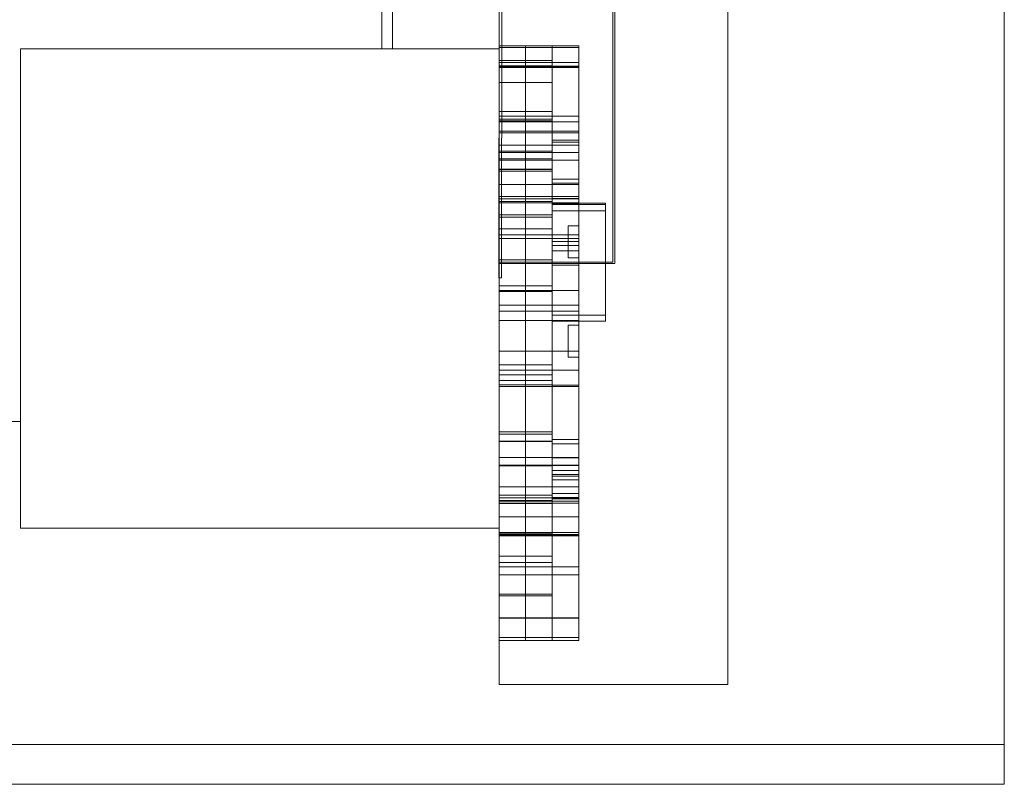
# Model space of a CAD drawing. Units: millimetres. Extents: x -5443 to 3592, y 3110 to 10118.
# Drawn here: x -2425 to -2240, y 5483 to 5626 of the extents above; entities that cross this region are included whole.
import ezdxf

# ---------------------------------------------------------------- set-up
doc = ezdxf.new("R2010")
doc.units = ezdxf.units.MM
doc.layers.add('7', color=7, linetype='Continuous')

# ---------------------------------------------------------------- blocks, each defined once
blk = doc.blocks.new('A$C271050F9')
at = {"color": 0, "linetype": 'Continuous', "lineweight": 0}
for p, q in [((-2335.33, 5501.4), (-2335.33, 6191.65)), ((-2240.33, 6176.65), (-2240.33, 5482.67)), ((-2335.36, 5577.8), (-2335.03, 6173.8)), ((-2334.53, 6173.8), (-2334.86, 5577.8)), ((-2313.91, 5580.78), (-2313.91, 6170.8)), ((-2313.57, 5580.54), (-2313.57, 6170.55)), ((-2357.38, 5620.82), (-2357.38, 6130.82)), ((-2355.35, 6130.82), (-2355.33, 5620.82)), ((-2292.33, 5501.4), (-2292.33, 5957.47)), ((-2425.33, 5530.82), (-2425.33, 5620.82)), ((-2425.33, 5620.82), (-2335.33, 5620.82)), ((-2335.33, 5620.82), (-2335.33, 5621.43)), ((-2335.33, 5621.43), (-2330.33, 5621.43)), ((-2335.33, 5621.09), (-2330.33, 5621.09)), ((-2335.33, 5620.82), (-2335.33, 5530.82)), ((-2330.33, 5621.43), (-2330.33, 5617.58)), ((-2330.33, 5617.58), (-2330.33, 5621.43)), ((-2330.33, 5621.43), (-2325.33, 5621.43)), ((-2330.33, 5621.09), (-2325.33, 5621.09)), ((-2325.33, 5621.43), (-2325.33, 5617.58)), ((-2325.33, 5617.58), (-2325.33, 5621.43)), ((-2325.33, 5621.43), (-2320.33, 5621.43)), ((-2325.33, 5621.09), (-2320.33, 5621.09)), ((-2320.33, 5621.43), (-2320.33, 5617.58)), ((-2335.33, 5618.67), (-2330.33, 5618.67)), ((-2330.33, 5618.67), (-2325.33, 5618.67)), ((-2335.33, 5618.25), (-2330.33, 5618.25)), ((-2335.33, 5617.64), (-2330.33, 5617.64)), ((-2335.33, 5617.58), (-2330.33, 5617.58)), ((-2335.33, 5617.49), (-2330.33, 5617.49)), ((-2335.33, 5617.43), (-2330.33, 5617.43)), ((-2335.33, 5617.31), (-2330.33, 5617.31)), ((-2330.33, 5618.25), (-2325.33, 5618.25)), ((-2330.33, 5617.64), (-2325.33, 5617.64)), ((-2330.33, 5617.58), (-2330.33, 5608.18)), ((-2330.33, 5617.58), (-2325.33, 5617.58)), ((-2330.33, 5608.18), (-2330.33, 5617.58)), ((-2330.33, 5617.49), (-2325.33, 5617.49)), ((-2330.33, 5617.43), (-2325.33, 5617.43)), ((-2330.33, 5617.31), (-2325.33, 5617.31)), ((-2325.33, 5618.25), (-2320.33, 5618.25)), ((-2325.33, 5617.58), (-2325.33, 5608.18)), ((-2325.33, 5617.58), (-2320.33, 5617.58)), ((-2325.33, 5608.18), (-2325.33, 5617.58)), ((-2325.33, 5617.49), (-2320.33, 5617.49)), ((-2325.33, 5617.43), (-2320.33, 5617.43)), ((-2325.33, 5617.31), (-2320.33, 5617.31)), ((-2320.33, 5617.58), (-2320.33, 5608.18)), ((-2335.33, 5614.5), (-2330.33, 5614.5)), ((-2330.33, 5614.5), (-2325.33, 5614.5)), ((-2335.33, 5609.07), (-2330.33, 5609.07)), ((-2335.33, 5608.18), (-2330.33, 5608.18)), ((-2335.33, 5607.64), (-2330.33, 5607.64)), ((-2330.33, 5609.07), (-2325.33, 5609.07)), ((-2330.33, 5608.18), (-2330.33, 5607.98)), ((-2330.33, 5607.98), (-2330.33, 5608.18)), ((-2330.33, 5608.18), (-2325.33, 5608.18)), ((-2330.33, 5607.98), (-2330.33, 5602.76)), ((-2330.33, 5602.76), (-2330.33, 5607.98)), ((-2330.33, 5607.64), (-2325.33, 5607.64)), ((-2325.33, 5608.18), (-2325.33, 5607.98)), ((-2325.33, 5607.98), (-2325.33, 5608.18)), ((-2325.33, 5608.18), (-2320.33, 5608.18)), ((-2325.33, 5607.98), (-2325.33, 5602.76)), ((-2325.33, 5602.76), (-2325.33, 5607.98)), ((-2320.33, 5608.18), (-2320.33, 5607.98)), ((-2320.33, 5607.98), (-2320.33, 5602.76)), ((-2335.33, 5607.32), (-2330.33, 5607.32)), ((-2335.33, 5607.16), (-2330.33, 5607.16)), ((-2330.33, 5607.32), (-2325.33, 5607.32)), ((-2330.33, 5607.16), (-2325.33, 5607.16)), ((-2325.33, 5607.16), (-2320.33, 5607.16)), ((-2335.33, 5605.39), (-2330.33, 5605.39)), ((-2335.33, 5605.05), (-2330.33, 5605.05)), ((-2330.33, 5605.39), (-2325.33, 5605.39)), ((-2330.33, 5605.05), (-2325.33, 5605.05)), ((-2325.33, 5605.39), (-2320.33, 5605.39)), ((-2325.33, 5605.05), (-2320.33, 5605.05)), ((-2335.33, 5602.76), (-2330.33, 5602.76)), ((-2330.33, 5602.76), (-2330.33, 5599.94)), ((-2330.33, 5602.76), (-2325.33, 5602.76)), ((-2330.33, 5599.94), (-2330.33, 5602.76)), ((-2325.33, 5603.67), (-2320.33, 5603.67)), ((-2325.33, 5603.31), (-2320.33, 5603.31)), ((-2325.33, 5602.76), (-2325.33, 5599.94)), ((-2325.33, 5602.76), (-2320.33, 5602.76)), ((-2325.33, 5599.94), (-2325.33, 5602.76)), ((-2320.33, 5602.76), (-2320.33, 5599.94)), ((-2335.33, 5601.61), (-2330.33, 5601.61)), ((-2335.33, 5601.37), (-2330.33, 5601.37)), ((-2335.33, 5600.18), (-2330.33, 5600.18)), ((-2335.33, 5600.17), (-2330.33, 5600.17)), ((-2330.33, 5601.61), (-2325.33, 5601.61)), ((-2330.33, 5601.37), (-2325.33, 5601.37)), ((-2330.33, 5600.18), (-2325.33, 5600.18)), ((-2330.33, 5600.17), (-2325.33, 5600.17)), ((-2325.33, 5601.37), (-2320.33, 5601.37)), ((-2335.33, 5599.94), (-2330.33, 5599.94)), ((-2335.33, 5598.21), (-2330.33, 5598.21)), ((-2330.33, 5599.94), (-2330.33, 5590.14)), ((-2330.33, 5599.94), (-2325.33, 5599.94)), ((-2330.33, 5590.14), (-2330.33, 5599.94)), ((-2330.33, 5598.21), (-2325.33, 5598.21)), ((-2325.33, 5599.94), (-2325.33, 5590.14)), ((-2325.33, 5599.94), (-2320.33, 5599.94)), ((-2325.33, 5590.14), (-2325.33, 5599.94)), ((-2320.33, 5599.94), (-2320.33, 5590.14)), ((-2335.33, 5598.17), (-2330.33, 5598.17)), ((-2335.33, 5597.87), (-2330.33, 5597.87)), ((-2330.33, 5598.17), (-2325.33, 5598.17)), ((-2330.33, 5597.87), (-2325.33, 5597.87)), ((-2325.33, 5596.36), (-2320.33, 5596.36)), ((-2335.33, 5595.38), (-2330.33, 5595.38)), ((-2330.33, 5595.38), (-2325.33, 5595.38)), ((-2325.33, 5595.59), (-2320.33, 5595.59)), ((-2325.33, 5595.38), (-2320.33, 5595.38)), ((-2335.33, 5593.13), (-2330.33, 5593.13)), ((-2335.33, 5592.69), (-2330.33, 5592.69)), ((-2330.33, 5593.13), (-2325.33, 5593.13)), ((-2330.33, 5592.69), (-2325.33, 5592.69)), ((-2325.33, 5593.13), (-2320.33, 5593.13)), ((-2325.33, 5592.75), (-2320.33, 5592.75)), ((-2325.33, 5592.69), (-2320.33, 5592.69)), ((-2335.33, 5592.15), (-2330.33, 5592.15)), ((-2335.33, 5592.15), (-2330.33, 5592.15)), ((-2335.33, 5591.9), (-2330.33, 5591.9)), ((-2330.33, 5592.15), (-2325.33, 5592.15)), ((-2330.33, 5592.15), (-2325.33, 5592.15)), ((-2330.33, 5591.9), (-2325.33, 5591.9)), ((-2325.33, 5591.9), (-2320.33, 5591.9)), ((-2325.33, 5591.86), (-2315.33, 5591.86)), ((-2325.33, 5591.69), (-2320.33, 5591.69)), ((-2325.33, 5591.58), (-2315.33, 5591.58)), ((-2315.33, 5591.86), (-2315.33, 5590.41)), ((-2335.33, 5589.65), (-2330.33, 5589.65)), ((-2335.33, 5589.25), (-2330.33, 5589.25)), ((-2330.33, 5590.14), (-2330.33, 5559.66)), ((-2330.33, 5559.66), (-2330.33, 5590.14)), ((-2330.33, 5589.65), (-2325.33, 5589.65)), ((-2330.33, 5589.25), (-2325.33, 5589.25)), ((-2325.33, 5590.41), (-2315.33, 5590.41)), ((-2325.33, 5590.41), (-2320.33, 5590.41)), ((-2325.33, 5590.14), (-2325.33, 5559.66)), ((-2325.33, 5559.66), (-2325.33, 5590.14)), ((-2320.33, 5590.14), (-2320.33, 5559.66)), ((-2315.33, 5590.41), (-2315.33, 5586.54)), ((-2322.33, 5587.57), (-2322.33, 5581.57)), ((-2322.33, 5587.57), (-2320.33, 5587.57)), ((-2335.33, 5587.01), (-2330.33, 5587.01)), ((-2335.33, 5585.9), (-2330.33, 5585.9)), ((-2330.33, 5587.01), (-2325.33, 5587.01)), ((-2330.33, 5585.9), (-2325.33, 5585.9)), ((-2325.33, 5585.9), (-2320.33, 5585.9)), ((-2315.33, 5586.54), (-2315.33, 5576.72)), ((-2335.33, 5585.2), (-2330.33, 5585.2)), ((-2330.33, 5585.2), (-2325.33, 5585.2)), ((-2325.33, 5585.2), (-2320.33, 5585.2)), ((-2325.33, 5584.66), (-2320.33, 5584.66)), ((-2325.33, 5583.92), (-2320.33, 5583.92)), ((-2325.33, 5582.92), (-2320.33, 5582.92)), ((-2322.33, 5581.57), (-2320.33, 5581.57)), ((-2335.33, 5581.21), (-2330.33, 5581.21)), ((-2335.33, 5580.78), (-2313.91, 5580.78)), ((-2313.57, 5580.54), (-2335.33, 5580.54)), ((-2330.33, 5581.21), (-2325.33, 5581.21)), ((-2325.33, 5580.21), (-2320.33, 5580.21)), ((-2335.36, 5577.8), (-2334.86, 5577.8)), ((-2335.33, 5576.35), (-2330.33, 5576.35)), ((-2330.33, 5576.35), (-2325.33, 5576.35)), ((-2315.33, 5576.72), (-2315.33, 5570.83)), ((-2335.33, 5575.46), (-2330.33, 5575.46)), ((-2335.33, 5575.27), (-2330.33, 5575.27)), ((-2330.33, 5575.46), (-2325.33, 5575.46)), ((-2330.33, 5575.27), (-2325.33, 5575.27)), ((-2325.33, 5575.46), (-2320.33, 5575.46)), ((-2335.33, 5572.7), (-2330.33, 5572.7)), ((-2330.33, 5572.7), (-2325.33, 5572.7)), ((-2325.33, 5572.7), (-2320.33, 5572.7)), ((-2335.33, 5571.55), (-2330.33, 5571.55)), ((-2330.33, 5571.55), (-2325.33, 5571.55)), ((-2325.33, 5571.55), (-2320.33, 5571.55)), ((-2325.33, 5570.83), (-2315.33, 5570.83)), ((-2325.33, 5570.83), (-2320.33, 5570.83)), ((-2325.33, 5570.82), (-2315.33, 5570.82)), ((-2315.33, 5570.83), (-2315.33, 5570.82)), ((-2315.33, 5570.82), (-2315.33, 5569.71)), ((-2335.33, 5569.82), (-2330.33, 5569.82)), ((-2330.33, 5569.82), (-2325.33, 5569.82)), ((-2325.33, 5569.82), (-2320.33, 5569.82)), ((-2325.33, 5569.71), (-2315.33, 5569.71)), ((-2322.33, 5568.95), (-2322.33, 5562.95)), ((-2322.33, 5568.95), (-2320.33, 5568.95)), ((-2335.33, 5564.07), (-2330.33, 5564.07)), ((-2330.33, 5564.07), (-2325.33, 5564.07)), ((-2325.33, 5564.07), (-2320.33, 5564.07)), ((-2335.33, 5561.51), (-2330.33, 5561.51)), ((-2330.33, 5561.51), (-2325.33, 5561.51)), ((-2322.33, 5562.95), (-2320.33, 5562.95)), ((-2335.33, 5560.48), (-2330.33, 5560.48)), ((-2335.33, 5559.59), (-2330.33, 5559.59)), ((-2330.33, 5560.48), (-2325.33, 5560.48)), ((-2330.33, 5559.66), (-2330.33, 5544.1)), ((-2330.33, 5544.1), (-2330.33, 5559.66)), ((-2330.33, 5559.59), (-2325.33, 5559.59)), ((-2325.33, 5560.48), (-2320.33, 5560.48)), ((-2325.33, 5559.66), (-2325.33, 5544.1)), ((-2325.33, 5544.1), (-2325.33, 5559.66)), ((-2320.33, 5559.66), (-2320.33, 5544.1)), ((-2335.33, 5558.55), (-2330.33, 5558.55)), ((-2335.33, 5557.71), (-2330.33, 5557.71)), ((-2330.33, 5558.55), (-2325.33, 5558.55)), ((-2330.33, 5557.71), (-2325.33, 5557.71)), ((-2325.33, 5557.69), (-2320.33, 5557.69)), ((-2335.33, 5557.39), (-2330.33, 5557.39)), ((-2330.33, 5557.39), (-2325.33, 5557.39)), ((-2325.33, 5557.39), (-2320.33, 5557.39)), ((-2425.33, 5550.82), (-2935.33, 5550.82)), ((-2335.33, 5548.9), (-2330.33, 5548.9)), ((-2335.33, 5548.48), (-2330.33, 5548.48)), ((-2330.33, 5548.9), (-2325.33, 5548.9)), ((-2330.33, 5548.48), (-2325.33, 5548.48)), ((-2335.33, 5547.14), (-2330.33, 5547.14)), ((-2335.33, 5547.1), (-2330.33, 5547.1)), ((-2330.33, 5547.14), (-2325.33, 5547.14)), ((-2330.33, 5547.1), (-2325.33, 5547.1)), ((-2325.33, 5547.43), (-2320.33, 5547.43)), ((-2325.33, 5546.64), (-2320.33, 5546.64)), ((-2335.33, 5544.1), (-2330.33, 5544.1)), ((-2330.33, 5544.1), (-2330.33, 5538.57)), ((-2330.33, 5538.57), (-2330.33, 5544.1)), ((-2330.33, 5544.1), (-2325.33, 5544.1)), ((-2325.33, 5544.1), (-2325.33, 5538.57)), ((-2325.33, 5538.57), (-2325.33, 5544.1)), ((-2325.33, 5544.1), (-2320.33, 5544.1)), ((-2325.33, 5544.01), (-2320.33, 5544.01)), ((-2320.33, 5544.1), (-2320.33, 5538.57)), ((-2335.33, 5542.63), (-2330.33, 5542.63)), ((-2335.33, 5542.54), (-2330.33, 5542.54)), ((-2335.33, 5542.51), (-2330.33, 5542.51)), ((-2330.33, 5542.63), (-2325.33, 5542.63)), ((-2330.33, 5542.54), (-2325.33, 5542.54)), ((-2330.33, 5542.51), (-2325.33, 5542.51)), ((-2325.33, 5542.63), (-2320.33, 5542.63)), ((-2325.33, 5542.63), (-2320.33, 5542.63)), ((-2320.33, 5542.63), (-2325.33, 5542.63)), ((-2325.33, 5542.54), (-2320.33, 5542.54)), ((-2325.33, 5541.65), (-2320.33, 5541.65)), ((-2325.33, 5540.9), (-2320.33, 5540.9)), ((-2325.33, 5540.55), (-2320.33, 5540.55)), ((-2325.33, 5539.9), (-2320.33, 5539.9)), ((-2325.33, 5539.86), (-2320.33, 5539.86)), ((-2335.33, 5538.57), (-2330.33, 5538.57)), ((-2330.33, 5538.57), (-2330.33, 5529.61)), ((-2330.33, 5538.57), (-2325.33, 5538.57)), ((-2330.33, 5529.61), (-2330.33, 5538.57)), ((-2325.33, 5538.57), (-2325.33, 5529.61)), ((-2325.33, 5538.57), (-2320.33, 5538.57)), ((-2325.33, 5529.61), (-2325.33, 5538.57)), ((-2325.33, 5537.31), (-2320.33, 5537.31)), ((-2320.33, 5538.57), (-2320.33, 5529.61)), ((-2335.33, 5537), (-2330.33, 5537)), ((-2335.33, 5536.47), (-2330.33, 5536.47)), ((-2335.33, 5536), (-2330.33, 5536)), ((-2335.33, 5535.87), (-2330.33, 5535.87)), ((-2335.33, 5535.84), (-2330.33, 5535.84)), ((-2335.33, 5535.46), (-2330.33, 5535.46)), ((-2335.33, 5535.4), (-2330.33, 5535.4)), ((-2330.33, 5537), (-2325.33, 5537)), ((-2330.33, 5536.47), (-2325.33, 5536.47)), ((-2330.33, 5536), (-2325.33, 5536)), ((-2330.33, 5535.87), (-2325.33, 5535.87)), ((-2330.33, 5535.84), (-2325.33, 5535.84)), ((-2330.33, 5535.46), (-2325.33, 5535.46)), ((-2330.33, 5535.4), (-2325.33, 5535.4)), ((-2325.33, 5536.53), (-2320.33, 5536.53)), ((-2325.33, 5536.47), (-2320.33, 5536.47)), ((-2325.33, 5536.34), (-2320.33, 5536.34)), ((-2325.33, 5536.3), (-2320.33, 5536.3)), ((-2325.33, 5535.87), (-2320.33, 5535.87)), ((-2325.33, 5535.46), (-2320.33, 5535.46)), ((-2335.33, 5532.9), (-2330.33, 5532.9)), ((-2330.33, 5532.9), (-2325.33, 5532.9)), ((-2325.33, 5532.9), (-2320.33, 5532.9)), ((-2335.33, 5530.82), (-2425.33, 5530.82)), ((-2335.33, 5529.61), (-2335.33, 5530.82)), ((-2335.33, 5529.96), (-2330.33, 5529.96)), ((-2335.33, 5529.94), (-2330.33, 5529.94)), ((-2330.33, 5529.96), (-2325.33, 5529.96)), ((-2330.33, 5529.94), (-2325.33, 5529.94)), ((-2325.33, 5529.96), (-2320.33, 5529.96)), ((-2335.33, 5529.65), (-2330.33, 5529.65)), ((-2335.33, 5529.61), (-2330.33, 5529.61)), ((-2335.33, 5522.03), (-2335.33, 5529.61)), ((-2335.33, 5529.54), (-2330.33, 5529.54)), ((-2335.33, 5529.54), (-2330.33, 5529.54)), ((-2335.33, 5529.38), (-2330.33, 5529.38)), ((-2335.33, 5529.33), (-2330.33, 5529.33)), ((-2330.33, 5529.65), (-2325.33, 5529.65)), ((-2330.33, 5529.61), (-2330.33, 5522.03)), ((-2330.33, 5529.61), (-2325.33, 5529.61)), ((-2330.33, 5522.03), (-2330.33, 5529.61)), ((-2330.33, 5529.54), (-2325.33, 5529.54)), ((-2330.33, 5529.54), (-2325.33, 5529.54)), ((-2330.33, 5529.38), (-2325.33, 5529.38)), ((-2330.33, 5529.33), (-2325.33, 5529.33)), ((-2325.33, 5529.61), (-2325.33, 5522.03)), ((-2325.33, 5529.61), (-2320.33, 5529.61)), ((-2325.33, 5522.03), (-2325.33, 5529.61)), ((-2325.33, 5529.54), (-2320.33, 5529.54)), ((-2325.33, 5529.48), (-2320.33, 5529.48)), ((-2325.33, 5529.38), (-2320.33, 5529.38)), ((-2320.33, 5529.61), (-2320.33, 5522.03)), ((-2335.33, 5525.51), (-2330.33, 5525.51)), ((-2335.33, 5524.32), (-2330.33, 5524.32)), ((-2330.33, 5525.51), (-2325.33, 5525.51)), ((-2330.33, 5524.32), (-2325.33, 5524.32)), ((-2335.33, 5523.51), (-2330.33, 5523.51)), ((-2330.33, 5523.51), (-2325.33, 5523.51)), ((-2325.33, 5523.51), (-2320.33, 5523.51)), ((-2335.33, 5509.66), (-2335.33, 5522.03)), ((-2335.33, 5522.03), (-2330.33, 5522.03)), ((-2330.33, 5522.03), (-2330.33, 5509.66)), ((-2330.33, 5509.66), (-2330.33, 5522.03)), ((-2330.33, 5522.03), (-2325.33, 5522.03)), ((-2325.33, 5522.03), (-2325.33, 5509.66)), ((-2325.33, 5509.66), (-2325.33, 5522.03)), ((-2325.33, 5522.03), (-2320.33, 5522.03)), ((-2320.33, 5522.03), (-2320.33, 5509.66)), ((-2335.33, 5518.39), (-2330.33, 5518.39)), ((-2335.33, 5518.07), (-2330.33, 5518.07)), ((-2330.33, 5518.39), (-2325.33, 5518.39)), ((-2330.33, 5518.07), (-2325.33, 5518.07)), ((-2335.33, 5513.93), (-2330.33, 5513.93)), ((-2335.33, 5513.91), (-2330.33, 5513.91)), ((-2330.33, 5513.93), (-2325.33, 5513.93)), ((-2330.33, 5513.91), (-2325.33, 5513.91)), ((-2325.33, 5513.93), (-2320.33, 5513.93)), ((-2325.33, 5513.91), (-2320.33, 5513.91)), ((-2335.33, 5510.23), (-2330.33, 5510.23)), ((-2335.33, 5509.66), (-2330.33, 5509.66)), ((-2330.33, 5510.23), (-2325.33, 5510.23)), ((-2330.33, 5509.66), (-2325.33, 5509.66)), ((-2325.33, 5510.23), (-2320.33, 5510.23)), ((-2325.33, 5509.66), (-2320.33, 5509.66)), ((-2292.33, 5501.4), (-2335.33, 5501.4)), ((-2240.33, 5490.17), (-3120.33, 5490.17)), ((-2240.33, 5482.67), (-2634.63, 5482.67))]:
    blk.add_line(p, q, dxfattribs=at)
blk.add_arc((-2336.86, 5577.8), 1.5, 359.9577, 359.9683, dxfattribs=at)

msp = doc.modelspace()

# ---------------------------------------------------------------- block references
at = {"layer": '7'}
msp.add_blockref('A$C271050F9', (0, 0), dxfattribs=at)

doc.saveas('drawing.dxf')
